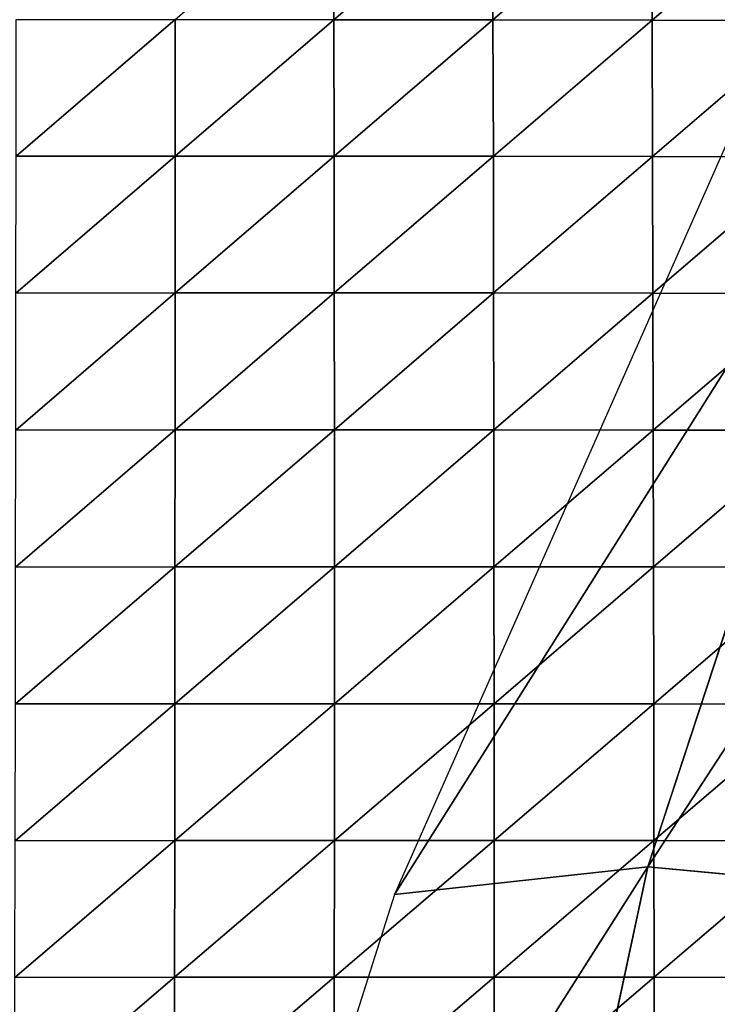
# Model space of a CAD drawing. Extents: x -2 to 26, y -1.7 to 10.7.
# Drawn here: x 2.8 to 2.8, y 2.6 to 2.7 of the extents above; entities that cross this region are included whole.
import ezdxf

# ---------------------------------------------------------------- set-up
doc = ezdxf.new("R2010")
doc.units = 0
doc.layers.get('0').update_dxf_attribs({"color": 13, "linetype": 'CONTINUOUS'})

# ---------------------------------------------------------------- blocks, each defined once
blk = doc.blocks.new('SKUPINA_12')
for p, q in [((0.209689, 0.974686, 0.062026), (0.246563, 1.031195, 0.099307)), ((0.192178, 0.972774, 0.011037), (0.227425, 1.02862, 0.049605)), ((0.227425, 1.02862, 0.049605), (0.209689, 0.974686, 0.062026)), ((0.215667, 1.025847, 0.013545), (0.192178, 0.972774, 0.011037)), ((0.17591, 0.921531, 0.008027), (0.209689, 0.974686, 0.062026)), ((0.209689, 0.974686, 0.062026), (0.192178, 0.972774, 0.011037)), ((0.19767, 0.9184, 0.07076), (0.209689, 0.974686, 0.062026)), ((0.209689, 0.974686, 0.062026), (0.233504, 0.972467, 0.121979)), ((0.192178, 0.972774, 0.011037), (0.17591, 0.921531, 0.008027))]:
    blk.add_line(p, q)
at = {"color": 155}
mesh = blk.add_polyface(dxfattribs=at)
corners = [(0.246563, 1.031195, 0.099307), (0.227425, 1.02862, 0.049605), (0.209689, 0.974686, 0.062026)]
mesh.append_faces([[corners[k] for k in face] for face in [(0, 1, 2)]], dxfattribs={"color": 155})
mesh = blk.add_polyface(dxfattribs=at)
corners = [(0.246563, 1.031195, 0.099307), (0.209689, 0.974686, 0.062026), (0.233504, 0.972467, 0.121979)]
mesh.append_faces([[corners[k] for k in face] for face in [(0, 1, 2)]], dxfattribs={"color": 155})
mesh = blk.add_polyface(dxfattribs=at)
corners = [(0.227425, 1.02862, 0.049605), (0.215667, 1.025847, 0.013545), (0.192178, 0.972774, 0.011037)]
mesh.append_faces([[corners[k] for k in face] for face in [(0, 1, 2)]], dxfattribs={"color": 155})
mesh = blk.add_polyface(dxfattribs=at)
corners = [(0.227425, 1.02862, 0.049605), (0.192178, 0.972774, 0.011037), (0.209689, 0.974686, 0.062026)]
mesh.append_faces([[corners[k] for k in face] for face in [(0, 1, 2)]], dxfattribs={"color": 155})
mesh = blk.add_polyface(dxfattribs=at)
corners = [(0.209689, 0.974686, 0.062026), (0.192178, 0.972774, 0.011037), (0.17591, 0.921531, 0.008027)]
mesh.append_faces([[corners[k] for k in face] for face in [(0, 1, 2)]], dxfattribs={"color": 155})
mesh = blk.add_polyface(dxfattribs=at)
corners = [(0.209689, 0.974686, 0.062026), (0.17591, 0.921531, 0.008027), (0.19767, 0.9184, 0.07076)]
mesh.append_faces([[corners[k] for k in face] for face in [(0, 1, 2)]], dxfattribs={"color": 155})
mesh = blk.add_polyface(dxfattribs=at)
corners = [(0.209689, 0.974686, 0.062026), (0.19767, 0.9184, 0.07076), (0.233504, 0.972467, 0.121979)]
mesh.append_faces([[corners[k] for k in face] for face in [(0, 1, 2)]], dxfattribs={"color": 155})
mesh = blk.add_polyface(dxfattribs=at)
corners = [(0.233504, 0.972467, 0.121979), (0.19767, 0.9184, 0.07076), (0.224986, 0.907438, 0.139289)]
mesh.append_faces([[corners[k] for k in face] for face in [(0, 1, 2)]], dxfattribs={"color": 155})
blk = doc.blocks.new('GROUP24_1')
for p, q in [((2.654245, 2.641784, -0.005471), (2.654264, 2.634219, -0.006724)), ((2.661819, 2.64177, -0.005209), (2.654264, 2.634219, -0.006724)), ((2.661819, 2.64177, -0.005209), (2.661845, 2.63421, -0.006467)), ((2.669396, 2.641752, -0.004936), (2.661845, 2.63421, -0.006467)), ((2.669396, 2.641752, -0.004936), (2.66943, 2.634196, -0.006182)), ((2.676977, 2.64173, -0.004635), (2.66943, 2.634196, -0.006182)), ((2.646686, 2.634223, -0.006966), (2.63911, 2.626614, -0.008129)), ((2.646686, 2.634223, -0.006966), (2.654264, 2.634219, -0.006724)), ((2.646686, 2.634223, -0.006966), (2.646692, 2.626619, -0.007926)), ((2.654264, 2.634219, -0.006724), (2.646692, 2.626619, -0.007926)), ((2.654264, 2.634219, -0.006724), (2.661845, 2.63421, -0.006467)), ((2.654264, 2.634219, -0.006724), (2.654276, 2.626619, -0.007702)), ((2.661845, 2.63421, -0.006467), (2.654276, 2.626619, -0.007702)), ((2.661845, 2.63421, -0.006467), (2.66943, 2.634196, -0.006182)), ((2.661845, 2.63421, -0.006467), (2.661864, 2.626613, -0.007449)), ((2.66943, 2.634196, -0.006182), (2.661864, 2.626613, -0.007449)), ((2.66943, 2.634196, -0.006182), (2.677018, 2.634176, -0.005852)), ((2.66943, 2.634196, -0.006182), (2.669456, 2.626601, -0.007156)), ((2.677018, 2.634176, -0.005852), (2.669456, 2.626601, -0.007156)), ((2.646692, 2.626619, -0.007926), (2.639104, 2.618988, -0.008836)), ((2.63911, 2.626614, -0.008129), (2.646692, 2.626619, -0.007926)), ((2.646692, 2.626619, -0.007926), (2.654276, 2.626619, -0.007702)), ((2.646692, 2.626619, -0.007926), (2.646692, 2.618996, -0.008659)), ((2.654276, 2.626619, -0.007702), (2.646692, 2.618996, -0.008659)), ((2.654276, 2.626619, -0.007702), (2.661864, 2.626613, -0.007449)), ((2.654276, 2.626619, -0.007702), (2.654282, 2.618997, -0.00845)), ((2.661864, 2.626613, -0.007449), (2.654282, 2.618997, -0.00845)), ((2.661864, 2.626613, -0.007449), (2.669456, 2.626601, -0.007156)), ((2.661864, 2.626613, -0.007449), (2.661877, 2.618994, -0.008201)), ((2.669456, 2.626601, -0.007156), (2.661877, 2.618994, -0.008201)), ((2.669456, 2.626601, -0.007156), (2.677051, 2.626583, -0.006805)), ((2.669456, 2.626601, -0.007156), (2.669475, 2.618984, -0.0079)), ((2.677051, 2.626583, -0.006805), (2.669475, 2.618984, -0.0079)), ((2.646692, 2.618996, -0.008659), (2.639095, 2.611355, -0.009359)), ((2.639104, 2.618988, -0.008836), (2.646692, 2.618996, -0.008659)), ((2.654282, 2.618997, -0.00845), (2.646689, 2.611364, -0.009204)), ((2.646692, 2.618996, -0.008659), (2.646689, 2.611364, -0.009204)), ((2.646692, 2.618996, -0.008659), (2.654282, 2.618997, -0.00845)), ((2.654282, 2.618997, -0.00845), (2.661877, 2.618994, -0.008201)), ((2.654282, 2.618997, -0.00845), (2.654286, 2.611367, -0.009007)), ((2.661877, 2.618994, -0.008201), (2.654286, 2.611367, -0.009007)), ((2.661877, 2.618994, -0.008201), (2.669475, 2.618984, -0.0079)), ((2.661877, 2.618994, -0.008201), (2.661886, 2.611365, -0.008761)), ((2.669475, 2.618984, -0.0079), (2.661886, 2.611365, -0.008761)), ((2.669475, 2.618984, -0.0079), (2.677077, 2.618968, -0.00753)), ((2.669475, 2.618984, -0.0079), (2.669491, 2.611357, -0.008451)), ((2.677077, 2.618968, -0.00753), (2.669491, 2.611357, -0.008451)), ((2.646689, 2.611364, -0.009204), (2.639085, 2.603722, -0.009732)), ((2.639095, 2.611355, -0.009359), (2.646689, 2.611364, -0.009204)), ((2.654286, 2.611367, -0.009007), (2.646684, 2.603732, -0.009595)), ((2.646689, 2.611364, -0.009204), (2.646684, 2.603732, -0.009595)), ((2.646689, 2.611364, -0.009204), (2.654286, 2.611367, -0.009007)), ((2.654286, 2.611367, -0.009007), (2.661886, 2.611365, -0.008761)), ((2.654286, 2.611367, -0.009007), (2.654287, 2.603736, -0.009409)), ((2.661886, 2.611365, -0.008761), (2.654287, 2.603736, -0.009409)), ((2.661886, 2.611365, -0.008761), (2.669491, 2.611357, -0.008451)), ((2.661886, 2.611365, -0.008761), (2.661893, 2.603734, -0.009162)), ((2.669491, 2.611357, -0.008451), (2.661893, 2.603734, -0.009162)), ((2.669491, 2.611357, -0.008451), (2.677098, 2.611342, -0.008063)), ((2.669491, 2.611357, -0.008451), (2.669504, 2.603727, -0.008843)), ((2.677098, 2.611342, -0.008063), (2.669504, 2.603727, -0.008843)), ((2.646684, 2.603732, -0.009595), (2.639073, 2.596093, -0.009982)), ((2.639085, 2.603722, -0.009732), (2.646684, 2.603732, -0.009595)), ((2.654287, 2.603736, -0.009409), (2.646678, 2.596103, -0.009861)), ((2.646684, 2.603732, -0.009595), (2.646678, 2.596103, -0.009861)), ((2.646684, 2.603732, -0.009595), (2.654287, 2.603736, -0.009409)), ((2.654287, 2.603736, -0.009409), (2.654286, 2.596108, -0.009683)), ((2.661893, 2.603734, -0.009162), (2.654286, 2.596108, -0.009683)), ((2.654287, 2.603736, -0.009409), (2.661893, 2.603734, -0.009162)), ((2.661893, 2.603734, -0.009162), (2.669504, 2.603727, -0.008843)), ((2.661893, 2.603734, -0.009162), (2.661898, 2.596107, -0.009435)), ((2.669504, 2.603727, -0.008843), (2.661898, 2.596107, -0.009435)), ((2.669504, 2.603727, -0.008843), (2.677116, 2.603714, -0.008434)), ((2.669504, 2.603727, -0.008843), (2.669514, 2.596101, -0.009105)), ((2.677116, 2.603714, -0.008434), (2.669514, 2.596101, -0.009105)), ((2.646678, 2.596103, -0.009861), (2.63906, 2.588469, -0.01013)), ((2.639073, 2.596093, -0.009982), (2.646678, 2.596103, -0.009861)), ((2.654286, 2.596108, -0.009683), (2.64667, 2.58848, -0.010025)), ((2.646678, 2.596103, -0.009861), (2.64667, 2.58848, -0.010025)), ((2.646678, 2.596103, -0.009861), (2.654286, 2.596108, -0.009683)), ((2.654286, 2.596108, -0.009683), (2.654284, 2.588486, -0.009854)), ((2.661898, 2.596107, -0.009435), (2.654284, 2.588486, -0.009854)), ((2.654286, 2.596108, -0.009683), (2.661898, 2.596107, -0.009435)), ((2.661898, 2.596107, -0.009435), (2.669514, 2.596101, -0.009105)), ((2.661898, 2.596107, -0.009435), (2.661902, 2.588486, -0.009604)), ((2.669514, 2.596101, -0.009105), (2.661902, 2.588486, -0.009604)), ((2.669514, 2.596101, -0.009105), (2.677131, 2.596089, -0.008673)), ((2.669514, 2.596101, -0.009105), (2.669522, 2.58848, -0.009262)), ((2.677131, 2.596089, -0.008673), (2.669522, 2.58848, -0.009262)), ((2.64667, 2.58848, -0.010025), (2.639046, 2.580851, -0.010195)), ((2.63906, 2.588469, -0.01013), (2.64667, 2.58848, -0.010025)), ((2.654284, 2.588486, -0.009854), (2.646662, 2.580863, -0.010105)), ((2.64667, 2.58848, -0.010025), (2.646662, 2.580863, -0.010105)), ((2.64667, 2.58848, -0.010025), (2.654284, 2.588486, -0.009854)), ((2.654284, 2.588486, -0.009854), (2.654281, 2.58087, -0.009941)), ((2.661902, 2.588486, -0.009604), (2.654281, 2.58087, -0.009941)), ((2.654284, 2.588486, -0.009854), (2.661902, 2.588486, -0.009604)), ((2.661902, 2.588486, -0.009604), (2.669522, 2.58848, -0.009262)), ((2.661902, 2.588486, -0.009604), (2.661904, 2.580871, -0.009689)), ((2.669522, 2.58848, -0.009262), (2.661904, 2.580871, -0.009689)), ((2.669522, 2.58848, -0.009262), (2.677144, 2.58847, -0.008806)), ((2.669522, 2.58848, -0.009262), (2.669529, 2.580867, -0.009334)), ((2.677144, 2.58847, -0.008806), (2.669529, 2.580867, -0.009334)), ((2.646662, 2.580863, -0.010105), (2.639031, 2.573239, -0.010187)), ((2.639046, 2.580851, -0.010195), (2.646662, 2.580863, -0.010105)), ((2.654281, 2.58087, -0.009941), (2.646652, 2.573252, -0.010115)), ((2.646662, 2.580863, -0.010105), (2.646652, 2.573252, -0.010115)), ((2.646662, 2.580863, -0.010105), (2.654281, 2.58087, -0.009941)), ((2.661904, 2.580871, -0.009689), (2.654276, 2.573261, -0.009959)), ((2.654281, 2.58087, -0.009941), (2.654276, 2.573261, -0.009959)), ((2.654281, 2.58087, -0.009941), (2.661904, 2.580871, -0.009689)), ((2.661904, 2.580871, -0.009689), (2.669529, 2.580867, -0.009334)), ((2.661904, 2.580871, -0.009689), (2.661904, 2.573263, -0.009706)), ((2.669529, 2.580867, -0.009334), (2.661904, 2.573263, -0.009706)), ((2.669529, 2.580867, -0.009334), (2.677154, 2.580859, -0.008855)), ((2.669529, 2.580867, -0.009334), (2.669534, 2.573261, -0.009339))]:
    blk.add_line(p, q)
mesh = blk.add_polyface()
corners = [(2.654264, 2.634219, -0.006724), (2.646686, 2.634223, -0.006966), (2.654245, 2.641784, -0.005471)]
mesh.append_faces([[corners[k] for k in face] for face in [(0, 1, 2)]])
mesh = blk.add_polyface()
corners = [(2.661819, 2.64177, -0.005209), (2.654264, 2.634219, -0.006724), (2.654245, 2.641784, -0.005471)]
mesh.append_faces([[corners[k] for k in face] for face in [(0, 1, 2)]])
mesh = blk.add_polyface()
corners = [(2.661845, 2.63421, -0.006467), (2.654264, 2.634219, -0.006724), (2.661819, 2.64177, -0.005209)]
mesh.append_faces([[corners[k] for k in face] for face in [(0, 1, 2)]])
mesh = blk.add_polyface()
corners = [(2.669396, 2.641752, -0.004936), (2.661845, 2.63421, -0.006467), (2.661819, 2.64177, -0.005209)]
mesh.append_faces([[corners[k] for k in face] for face in [(0, 1, 2)]])
mesh = blk.add_polyface()
corners = [(2.66943, 2.634196, -0.006182), (2.661845, 2.63421, -0.006467), (2.669396, 2.641752, -0.004936)]
mesh.append_faces([[corners[k] for k in face] for face in [(0, 1, 2)]])
mesh = blk.add_polyface()
corners = [(2.676977, 2.64173, -0.004635), (2.66943, 2.634196, -0.006182), (2.669396, 2.641752, -0.004936)]
mesh.append_faces([[corners[k] for k in face] for face in [(0, 1, 2)]])
mesh = blk.add_polyface()
corners = [(2.677018, 2.634176, -0.005852), (2.66943, 2.634196, -0.006182), (2.676977, 2.64173, -0.004635)]
mesh.append_faces([[corners[k] for k in face] for face in [(0, 1, 2)]])
mesh = blk.add_polyface()
corners = [(2.646686, 2.634223, -0.006966), (2.63911, 2.626614, -0.008129), (2.639112, 2.634223, -0.0072)]
mesh.append_faces([[corners[k] for k in face] for face in [(0, 1, 2)]])
mesh = blk.add_polyface()
corners = [(2.646692, 2.626619, -0.007926), (2.63911, 2.626614, -0.008129), (2.646686, 2.634223, -0.006966)]
mesh.append_faces([[corners[k] for k in face] for face in [(0, 1, 2)]])
mesh = blk.add_polyface()
corners = [(2.654264, 2.634219, -0.006724), (2.646692, 2.626619, -0.007926), (2.646686, 2.634223, -0.006966)]
mesh.append_faces([[corners[k] for k in face] for face in [(0, 1, 2)]])
mesh = blk.add_polyface()
corners = [(2.654276, 2.626619, -0.007702), (2.646692, 2.626619, -0.007926), (2.654264, 2.634219, -0.006724)]
mesh.append_faces([[corners[k] for k in face] for face in [(0, 1, 2)]])
mesh = blk.add_polyface()
corners = [(2.661845, 2.63421, -0.006467), (2.654276, 2.626619, -0.007702), (2.654264, 2.634219, -0.006724)]
mesh.append_faces([[corners[k] for k in face] for face in [(0, 1, 2)]])
mesh = blk.add_polyface()
corners = [(2.661864, 2.626613, -0.007449), (2.654276, 2.626619, -0.007702), (2.661845, 2.63421, -0.006467)]
mesh.append_faces([[corners[k] for k in face] for face in [(0, 1, 2)]])
mesh = blk.add_polyface()
corners = [(2.66943, 2.634196, -0.006182), (2.661864, 2.626613, -0.007449), (2.661845, 2.63421, -0.006467)]
mesh.append_faces([[corners[k] for k in face] for face in [(0, 1, 2)]])
mesh = blk.add_polyface()
corners = [(2.669456, 2.626601, -0.007156), (2.661864, 2.626613, -0.007449), (2.66943, 2.634196, -0.006182)]
mesh.append_faces([[corners[k] for k in face] for face in [(0, 1, 2)]])
mesh = blk.add_polyface()
corners = [(2.677018, 2.634176, -0.005852), (2.669456, 2.626601, -0.007156), (2.66943, 2.634196, -0.006182)]
mesh.append_faces([[corners[k] for k in face] for face in [(0, 1, 2)]])
mesh = blk.add_polyface()
corners = [(2.677051, 2.626583, -0.006805), (2.669456, 2.626601, -0.007156), (2.677018, 2.634176, -0.005852)]
mesh.append_faces([[corners[k] for k in face] for face in [(0, 1, 2)]])
mesh = blk.add_polyface()
corners = [(2.646692, 2.626619, -0.007926), (2.639104, 2.618988, -0.008836), (2.63911, 2.626614, -0.008129)]
mesh.append_faces([[corners[k] for k in face] for face in [(0, 1, 2)]])
mesh = blk.add_polyface()
corners = [(2.646692, 2.618996, -0.008659), (2.639104, 2.618988, -0.008836), (2.646692, 2.626619, -0.007926)]
mesh.append_faces([[corners[k] for k in face] for face in [(0, 1, 2)]])
mesh = blk.add_polyface()
corners = [(2.654276, 2.626619, -0.007702), (2.646692, 2.618996, -0.008659), (2.646692, 2.626619, -0.007926)]
mesh.append_faces([[corners[k] for k in face] for face in [(0, 1, 2)]])
mesh = blk.add_polyface()
corners = [(2.654282, 2.618997, -0.00845), (2.646692, 2.618996, -0.008659), (2.654276, 2.626619, -0.007702)]
mesh.append_faces([[corners[k] for k in face] for face in [(0, 1, 2)]])
mesh = blk.add_polyface()
corners = [(2.661864, 2.626613, -0.007449), (2.654282, 2.618997, -0.00845), (2.654276, 2.626619, -0.007702)]
mesh.append_faces([[corners[k] for k in face] for face in [(0, 1, 2)]])
mesh = blk.add_polyface()
corners = [(2.661877, 2.618994, -0.008201), (2.654282, 2.618997, -0.00845), (2.661864, 2.626613, -0.007449)]
mesh.append_faces([[corners[k] for k in face] for face in [(0, 1, 2)]])
mesh = blk.add_polyface()
corners = [(2.669456, 2.626601, -0.007156), (2.661877, 2.618994, -0.008201), (2.661864, 2.626613, -0.007449)]
mesh.append_faces([[corners[k] for k in face] for face in [(0, 1, 2)]])
mesh = blk.add_polyface()
corners = [(2.669475, 2.618984, -0.0079), (2.661877, 2.618994, -0.008201), (2.669456, 2.626601, -0.007156)]
mesh.append_faces([[corners[k] for k in face] for face in [(0, 1, 2)]])
mesh = blk.add_polyface()
corners = [(2.677051, 2.626583, -0.006805), (2.669475, 2.618984, -0.0079), (2.669456, 2.626601, -0.007156)]
mesh.append_faces([[corners[k] for k in face] for face in [(0, 1, 2)]])
mesh = blk.add_polyface()
corners = [(2.677077, 2.618968, -0.00753), (2.669475, 2.618984, -0.0079), (2.677051, 2.626583, -0.006805)]
mesh.append_faces([[corners[k] for k in face] for face in [(0, 1, 2)]])
mesh = blk.add_polyface()
corners = [(2.646692, 2.618996, -0.008659), (2.639095, 2.611355, -0.009359), (2.639104, 2.618988, -0.008836)]
mesh.append_faces([[corners[k] for k in face] for face in [(0, 1, 2)]])
mesh = blk.add_polyface()
corners = [(2.646692, 2.618996, -0.008659), (2.646689, 2.611364, -0.009204), (2.639095, 2.611355, -0.009359)]
mesh.append_faces([[corners[k] for k in face] for face in [(0, 1, 2)]])
mesh = blk.add_polyface()
corners = [(2.654282, 2.618997, -0.00845), (2.646689, 2.611364, -0.009204), (2.646692, 2.618996, -0.008659)]
mesh.append_faces([[corners[k] for k in face] for face in [(0, 1, 2)]])
mesh = blk.add_polyface()
corners = [(2.654286, 2.611367, -0.009007), (2.646689, 2.611364, -0.009204), (2.654282, 2.618997, -0.00845)]
mesh.append_faces([[corners[k] for k in face] for face in [(0, 1, 2)]])
mesh = blk.add_polyface()
corners = [(2.661877, 2.618994, -0.008201), (2.654286, 2.611367, -0.009007), (2.654282, 2.618997, -0.00845)]
mesh.append_faces([[corners[k] for k in face] for face in [(0, 1, 2)]])
mesh = blk.add_polyface()
corners = [(2.661886, 2.611365, -0.008761), (2.654286, 2.611367, -0.009007), (2.661877, 2.618994, -0.008201)]
mesh.append_faces([[corners[k] for k in face] for face in [(0, 1, 2)]])
mesh = blk.add_polyface()
corners = [(2.669475, 2.618984, -0.0079), (2.661886, 2.611365, -0.008761), (2.661877, 2.618994, -0.008201)]
mesh.append_faces([[corners[k] for k in face] for face in [(0, 1, 2)]])
mesh = blk.add_polyface()
corners = [(2.669491, 2.611357, -0.008451), (2.661886, 2.611365, -0.008761), (2.669475, 2.618984, -0.0079)]
mesh.append_faces([[corners[k] for k in face] for face in [(0, 1, 2)]])
mesh = blk.add_polyface()
corners = [(2.677077, 2.618968, -0.00753), (2.669491, 2.611357, -0.008451), (2.669475, 2.618984, -0.0079)]
mesh.append_faces([[corners[k] for k in face] for face in [(0, 1, 2)]])
mesh = blk.add_polyface()
corners = [(2.677098, 2.611342, -0.008063), (2.669491, 2.611357, -0.008451), (2.677077, 2.618968, -0.00753)]
mesh.append_faces([[corners[k] for k in face] for face in [(0, 1, 2)]])
mesh = blk.add_polyface()
corners = [(2.646689, 2.611364, -0.009204), (2.639085, 2.603722, -0.009732), (2.639095, 2.611355, -0.009359)]
mesh.append_faces([[corners[k] for k in face] for face in [(0, 1, 2)]])
mesh = blk.add_polyface()
corners = [(2.646689, 2.611364, -0.009204), (2.646684, 2.603732, -0.009595), (2.639085, 2.603722, -0.009732)]
mesh.append_faces([[corners[k] for k in face] for face in [(0, 1, 2)]])
mesh = blk.add_polyface()
corners = [(2.654286, 2.611367, -0.009007), (2.646684, 2.603732, -0.009595), (2.646689, 2.611364, -0.009204)]
mesh.append_faces([[corners[k] for k in face] for face in [(0, 1, 2)]])
mesh = blk.add_polyface()
corners = [(2.654287, 2.603736, -0.009409), (2.646684, 2.603732, -0.009595), (2.654286, 2.611367, -0.009007)]
mesh.append_faces([[corners[k] for k in face] for face in [(0, 1, 2)]])
mesh = blk.add_polyface()
corners = [(2.661886, 2.611365, -0.008761), (2.654287, 2.603736, -0.009409), (2.654286, 2.611367, -0.009007)]
mesh.append_faces([[corners[k] for k in face] for face in [(0, 1, 2)]])
mesh = blk.add_polyface()
corners = [(2.661893, 2.603734, -0.009162), (2.654287, 2.603736, -0.009409), (2.661886, 2.611365, -0.008761)]
mesh.append_faces([[corners[k] for k in face] for face in [(0, 1, 2)]])
mesh = blk.add_polyface()
corners = [(2.669491, 2.611357, -0.008451), (2.661893, 2.603734, -0.009162), (2.661886, 2.611365, -0.008761)]
mesh.append_faces([[corners[k] for k in face] for face in [(0, 1, 2)]])
mesh = blk.add_polyface()
corners = [(2.669504, 2.603727, -0.008843), (2.661893, 2.603734, -0.009162), (2.669491, 2.611357, -0.008451)]
mesh.append_faces([[corners[k] for k in face] for face in [(0, 1, 2)]])
mesh = blk.add_polyface()
corners = [(2.677098, 2.611342, -0.008063), (2.669504, 2.603727, -0.008843), (2.669491, 2.611357, -0.008451)]
mesh.append_faces([[corners[k] for k in face] for face in [(0, 1, 2)]])
mesh = blk.add_polyface()
corners = [(2.677116, 2.603714, -0.008434), (2.669504, 2.603727, -0.008843), (2.677098, 2.611342, -0.008063)]
mesh.append_faces([[corners[k] for k in face] for face in [(0, 1, 2)]])
mesh = blk.add_polyface()
corners = [(2.646684, 2.603732, -0.009595), (2.639073, 2.596093, -0.009982), (2.639085, 2.603722, -0.009732)]
mesh.append_faces([[corners[k] for k in face] for face in [(0, 1, 2)]])
mesh = blk.add_polyface()
corners = [(2.646684, 2.603732, -0.009595), (2.646678, 2.596103, -0.009861), (2.639073, 2.596093, -0.009982)]
mesh.append_faces([[corners[k] for k in face] for face in [(0, 1, 2)]])
mesh = blk.add_polyface()
corners = [(2.654287, 2.603736, -0.009409), (2.646678, 2.596103, -0.009861), (2.646684, 2.603732, -0.009595)]
mesh.append_faces([[corners[k] for k in face] for face in [(0, 1, 2)]])
mesh = blk.add_polyface()
corners = [(2.654287, 2.603736, -0.009409), (2.654286, 2.596108, -0.009683), (2.646678, 2.596103, -0.009861)]
mesh.append_faces([[corners[k] for k in face] for face in [(0, 1, 2)]])
mesh = blk.add_polyface()
corners = [(2.661893, 2.603734, -0.009162), (2.654286, 2.596108, -0.009683), (2.654287, 2.603736, -0.009409)]
mesh.append_faces([[corners[k] for k in face] for face in [(0, 1, 2)]])
mesh = blk.add_polyface()
corners = [(2.661898, 2.596107, -0.009435), (2.654286, 2.596108, -0.009683), (2.661893, 2.603734, -0.009162)]
mesh.append_faces([[corners[k] for k in face] for face in [(0, 1, 2)]])
mesh = blk.add_polyface()
corners = [(2.669504, 2.603727, -0.008843), (2.661898, 2.596107, -0.009435), (2.661893, 2.603734, -0.009162)]
mesh.append_faces([[corners[k] for k in face] for face in [(0, 1, 2)]])
mesh = blk.add_polyface()
corners = [(2.669514, 2.596101, -0.009105), (2.661898, 2.596107, -0.009435), (2.669504, 2.603727, -0.008843)]
mesh.append_faces([[corners[k] for k in face] for face in [(0, 1, 2)]])
mesh = blk.add_polyface()
corners = [(2.677116, 2.603714, -0.008434), (2.669514, 2.596101, -0.009105), (2.669504, 2.603727, -0.008843)]
mesh.append_faces([[corners[k] for k in face] for face in [(0, 1, 2)]])
mesh = blk.add_polyface()
corners = [(2.677131, 2.596089, -0.008673), (2.669514, 2.596101, -0.009105), (2.677116, 2.603714, -0.008434)]
mesh.append_faces([[corners[k] for k in face] for face in [(0, 1, 2)]])
mesh = blk.add_polyface()
corners = [(2.646678, 2.596103, -0.009861), (2.63906, 2.588469, -0.01013), (2.639073, 2.596093, -0.009982)]
mesh.append_faces([[corners[k] for k in face] for face in [(0, 1, 2)]])
mesh = blk.add_polyface()
corners = [(2.646678, 2.596103, -0.009861), (2.64667, 2.58848, -0.010025), (2.63906, 2.588469, -0.01013)]
mesh.append_faces([[corners[k] for k in face] for face in [(0, 1, 2)]])
mesh = blk.add_polyface()
corners = [(2.654286, 2.596108, -0.009683), (2.64667, 2.58848, -0.010025), (2.646678, 2.596103, -0.009861)]
mesh.append_faces([[corners[k] for k in face] for face in [(0, 1, 2)]])
mesh = blk.add_polyface()
corners = [(2.654286, 2.596108, -0.009683), (2.654284, 2.588486, -0.009854), (2.64667, 2.58848, -0.010025)]
mesh.append_faces([[corners[k] for k in face] for face in [(0, 1, 2)]])
mesh = blk.add_polyface()
corners = [(2.661898, 2.596107, -0.009435), (2.654284, 2.588486, -0.009854), (2.654286, 2.596108, -0.009683)]
mesh.append_faces([[corners[k] for k in face] for face in [(0, 1, 2)]])
mesh = blk.add_polyface()
corners = [(2.661902, 2.588486, -0.009604), (2.654284, 2.588486, -0.009854), (2.661898, 2.596107, -0.009435)]
mesh.append_faces([[corners[k] for k in face] for face in [(0, 1, 2)]])
mesh = blk.add_polyface()
corners = [(2.669514, 2.596101, -0.009105), (2.661902, 2.588486, -0.009604), (2.661898, 2.596107, -0.009435)]
mesh.append_faces([[corners[k] for k in face] for face in [(0, 1, 2)]])
mesh = blk.add_polyface()
corners = [(2.669522, 2.58848, -0.009262), (2.661902, 2.588486, -0.009604), (2.669514, 2.596101, -0.009105)]
mesh.append_faces([[corners[k] for k in face] for face in [(0, 1, 2)]])
mesh = blk.add_polyface()
corners = [(2.677131, 2.596089, -0.008673), (2.669522, 2.58848, -0.009262), (2.669514, 2.596101, -0.009105)]
mesh.append_faces([[corners[k] for k in face] for face in [(0, 1, 2)]])
mesh = blk.add_polyface()
corners = [(2.677144, 2.58847, -0.008806), (2.669522, 2.58848, -0.009262), (2.677131, 2.596089, -0.008673)]
mesh.append_faces([[corners[k] for k in face] for face in [(0, 1, 2)]])
mesh = blk.add_polyface()
corners = [(2.64667, 2.58848, -0.010025), (2.639046, 2.580851, -0.010195), (2.63906, 2.588469, -0.01013)]
mesh.append_faces([[corners[k] for k in face] for face in [(0, 1, 2)]])
mesh = blk.add_polyface()
corners = [(2.64667, 2.58848, -0.010025), (2.646662, 2.580863, -0.010105), (2.639046, 2.580851, -0.010195)]
mesh.append_faces([[corners[k] for k in face] for face in [(0, 1, 2)]])
mesh = blk.add_polyface()
corners = [(2.654284, 2.588486, -0.009854), (2.646662, 2.580863, -0.010105), (2.64667, 2.58848, -0.010025)]
mesh.append_faces([[corners[k] for k in face] for face in [(0, 1, 2)]])
mesh = blk.add_polyface()
corners = [(2.654284, 2.588486, -0.009854), (2.654281, 2.58087, -0.009941), (2.646662, 2.580863, -0.010105)]
mesh.append_faces([[corners[k] for k in face] for face in [(0, 1, 2)]])
mesh = blk.add_polyface()
corners = [(2.661902, 2.588486, -0.009604), (2.654281, 2.58087, -0.009941), (2.654284, 2.588486, -0.009854)]
mesh.append_faces([[corners[k] for k in face] for face in [(0, 1, 2)]])
mesh = blk.add_polyface()
corners = [(2.661904, 2.580871, -0.009689), (2.654281, 2.58087, -0.009941), (2.661902, 2.588486, -0.009604)]
mesh.append_faces([[corners[k] for k in face] for face in [(0, 1, 2)]])
mesh = blk.add_polyface()
corners = [(2.669522, 2.58848, -0.009262), (2.661904, 2.580871, -0.009689), (2.661902, 2.588486, -0.009604)]
mesh.append_faces([[corners[k] for k in face] for face in [(0, 1, 2)]])
mesh = blk.add_polyface()
corners = [(2.669529, 2.580867, -0.009334), (2.661904, 2.580871, -0.009689), (2.669522, 2.58848, -0.009262)]
mesh.append_faces([[corners[k] for k in face] for face in [(0, 1, 2)]])
mesh = blk.add_polyface()
corners = [(2.677144, 2.58847, -0.008806), (2.669529, 2.580867, -0.009334), (2.669522, 2.58848, -0.009262)]
mesh.append_faces([[corners[k] for k in face] for face in [(0, 1, 2)]])
mesh = blk.add_polyface()
corners = [(2.677154, 2.580859, -0.008855), (2.669529, 2.580867, -0.009334), (2.677144, 2.58847, -0.008806)]
mesh.append_faces([[corners[k] for k in face] for face in [(0, 1, 2)]])
mesh = blk.add_polyface()
corners = [(2.646662, 2.580863, -0.010105), (2.639031, 2.573239, -0.010187), (2.639046, 2.580851, -0.010195)]
mesh.append_faces([[corners[k] for k in face] for face in [(0, 1, 2)]])
mesh = blk.add_polyface()
corners = [(2.646662, 2.580863, -0.010105), (2.646652, 2.573252, -0.010115), (2.639031, 2.573239, -0.010187)]
mesh.append_faces([[corners[k] for k in face] for face in [(0, 1, 2)]])
mesh = blk.add_polyface()
corners = [(2.654281, 2.58087, -0.009941), (2.646652, 2.573252, -0.010115), (2.646662, 2.580863, -0.010105)]
mesh.append_faces([[corners[k] for k in face] for face in [(0, 1, 2)]])
mesh = blk.add_polyface()
corners = [(2.654281, 2.58087, -0.009941), (2.654276, 2.573261, -0.009959), (2.646652, 2.573252, -0.010115)]
mesh.append_faces([[corners[k] for k in face] for face in [(0, 1, 2)]])
mesh = blk.add_polyface()
corners = [(2.661904, 2.580871, -0.009689), (2.654276, 2.573261, -0.009959), (2.654281, 2.58087, -0.009941)]
mesh.append_faces([[corners[k] for k in face] for face in [(0, 1, 2)]])
mesh = blk.add_polyface()
corners = [(2.661904, 2.573263, -0.009706), (2.654276, 2.573261, -0.009959), (2.661904, 2.580871, -0.009689)]
mesh.append_faces([[corners[k] for k in face] for face in [(0, 1, 2)]])
mesh = blk.add_polyface()
corners = [(2.669529, 2.580867, -0.009334), (2.661904, 2.573263, -0.009706), (2.661904, 2.580871, -0.009689)]
mesh.append_faces([[corners[k] for k in face] for face in [(0, 1, 2)]])
mesh = blk.add_polyface()
corners = [(2.669534, 2.573261, -0.009339), (2.661904, 2.573263, -0.009706), (2.669529, 2.580867, -0.009334)]
mesh.append_faces([[corners[k] for k in face] for face in [(0, 1, 2)]])
mesh = blk.add_polyface()
corners = [(2.677154, 2.580859, -0.008855), (2.669534, 2.573261, -0.009339), (2.669529, 2.580867, -0.009334)]
mesh.append_faces([[corners[k] for k in face] for face in [(0, 1, 2)]])
mesh = blk.add_polyface()
corners = [(2.677162, 2.573255, -0.008836), (2.669534, 2.573261, -0.009339), (2.677154, 2.580859, -0.008855)]
mesh.append_faces([[corners[k] for k in face] for face in [(0, 1, 2)]])

msp = doc.modelspace()

# ---------------------------------------------------------------- block references
msp.add_blockref('SKUPINA_12', (2.59558, 1.651043))
at = {"color": 155, "xscale": 1.45, "yscale": 1.24, "zscale": -6.041715000000006}
msp.add_blockref('GROUP24_1', (-1.06511, -0.582173, 0.01), dxfattribs=at)

doc.saveas('drawing.dxf')
